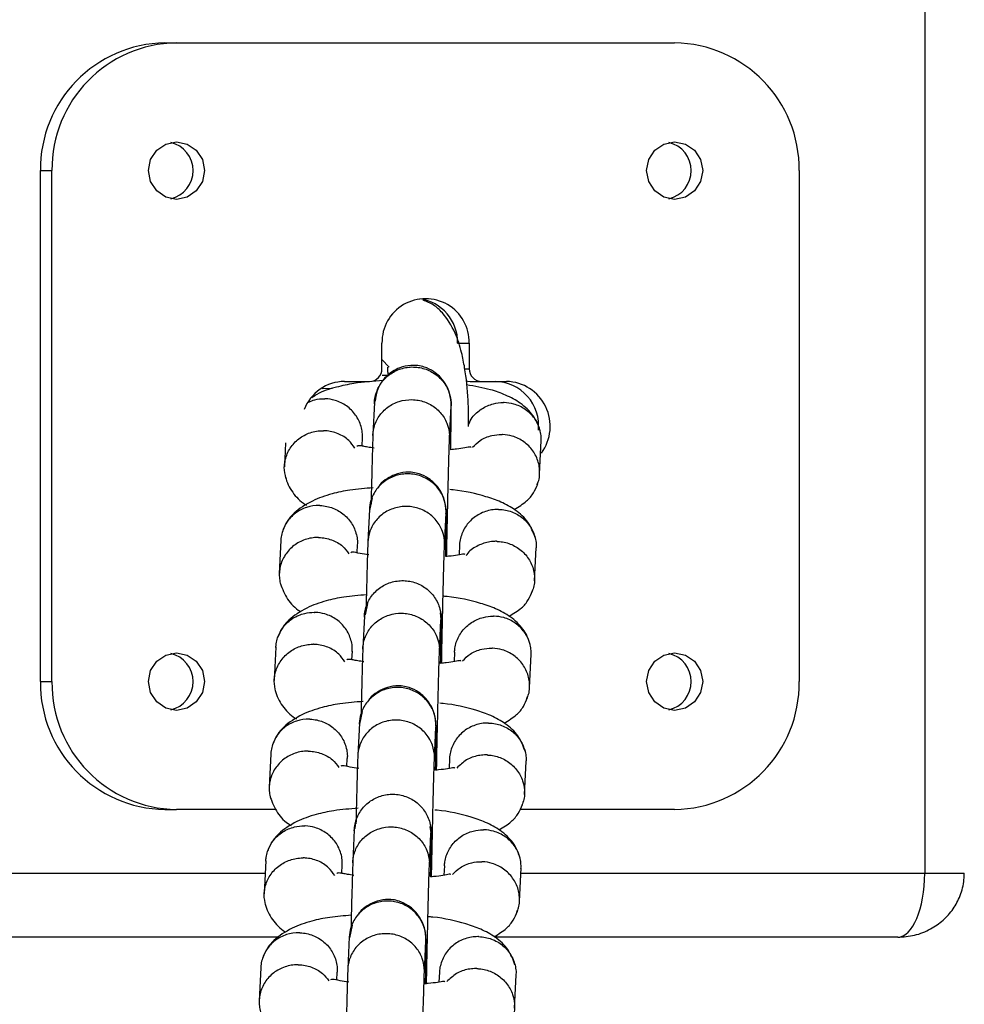
# Model space of a CAD drawing. Units: millimetres. Extents: x -7572 to 7985, y -3372 to 9873.
# Drawn here: x -477 to -403, y 2973 to 3050 of the extents above; entities that cross this region are included whole.
import ezdxf

# ---------------------------------------------------------------- set-up
doc = ezdxf.new("R2010")
doc.units = ezdxf.units.MM
doc.layers.add('Toestel 2D', color=7, linetype='Continuous', lineweight=20)

# ---------------------------------------------------------------- blocks, each defined once
blk = doc.blocks.new('BG-8191-RB')
at = {"layer": 'Toestel 2D', "linetype": 'Continuous', "lineweight": 25}
for p, q in [((-406.508, 3468.881), (-406.508, 2983.666)), ((-465.943, 3048.666), (-465.042, 3048.666)), ((-465.042, 3048.666), (-426.069, 3048.666)), ((-475.686, 3038.666), (-474.786, 3038.666)), ((-475.686, 2998.666), (-475.686, 3038.666)), ((-474.786, 2998.666), (-474.786, 3038.666)), ((-416.326, 3038.666), (-416.326, 2998.666)), ((-448.966, 3023.166), (-448.966, 3025.166)), ((-443.046, 3025.166), (-442.145, 3025.166)), ((-442.145, 3025.166), (-442.145, 3023.166)), ((-448.401, 3023.273), (-448.966, 3023.871)), ((-442.491, 3023.166), (-442.145, 3023.166)), ((-451.889, 3022.166), (-449.94, 3022.166)), ((-448.962, 3022.66), (-448.475, 3022.66)), ((-442.071, 3022.166), (-441.171, 3022.166)), ((-441.171, 3022.166), (-439.222, 3022.166)), ((-452.836, 3021.602), (-453.637, 3021.59)), ((-449.555, 3020.522), (-449.674, 3018.001)), ((-443.681, 3017.715), (-443.562, 3020.234)), ((-450.526, 3017.104), (-450.495, 3017.765)), ((-436.632, 3014.923), (-436.511, 3017.507)), ((-456.518, 3017.362), (-456.606, 3015.491)), ((-442.539, 3016.984), (-442.54, 3016.958)), ((-449.723, 3013.052), (-449.938, 3012.051)), ((-449.95, 3012.142), (-450.069, 3009.62)), ((-449.939, 3012.274), (-449.95, 3012.153)), ((-444.076, 3009.334), (-443.957, 3011.854)), ((-443.959, 3011.807), (-443.95, 3011.911)), ((-456.878, 3009.714), (-457, 3007.13)), ((-450.92, 3008.745), (-450.89, 3009.379)), ((-442.898, 3009.368), (-442.934, 3008.59)), ((-437.026, 3006.561), (-436.904, 3009.146)), ((-450.104, 3004.773), (-450.292, 3003.904)), ((-450.343, 3003.8), (-450.462, 3001.278)), ((-444.333, 3003.545), (-444.401, 3004.044)), ((-444.469, 3000.993), (-444.35, 3003.512)), ((-457.272, 3001.353), (-457.393, 2998.769)), ((-451.314, 3000.382), (-451.283, 3001.043)), ((-443.293, 3000.982), (-443.328, 3000.236)), ((-437.42, 2998.2), (-437.298, 3000.785)), ((-475.686, 2998.666), (-474.786, 2998.666)), ((-450.51, 2996.33), (-450.726, 2995.329)), ((-450.738, 2995.42), (-450.857, 2992.898)), ((-450.726, 2995.552), (-450.737, 2995.431)), ((-444.863, 2992.612), (-444.745, 2995.132)), ((-444.747, 2995.085), (-444.738, 2995.189)), ((-457.665, 2992.992), (-457.787, 2990.408)), ((-451.707, 2992.023), (-451.678, 2992.657)), ((-443.685, 2992.646), (-443.722, 2991.868)), ((-437.814, 2989.839), (-437.692, 2992.424)), ((-465.943, 2988.666), (-465.042, 2988.666)), ((-457.261, 2988.666), (-465.042, 2988.666)), ((-426.069, 2988.666), (-438.155, 2988.666)), ((-451.131, 2987.078), (-451.25, 2984.556)), ((-445.256, 2984.271), (-445.138, 2986.79)), ((-445.121, 2986.823), (-445.189, 2987.322)), ((-458.059, 2984.631), (-458.181, 2982.047)), ((-452.101, 2983.659), (-452.07, 2984.32)), ((-486.404, 2983.666), (-458.105, 2983.666)), ((-444.08, 2984.26), (-444.115, 2983.514)), ((-438.208, 2981.478), (-438.086, 2984.063)), ((-438.105, 2983.666), (-406.508, 2983.666)), ((-406.508, 2983.666), (-403.409, 2983.666)), ((-451.298, 2979.608), (-451.514, 2978.607)), ((-457.018, 2978.666), (-486.555, 2978.666)), ((-451.526, 2978.698), (-451.644, 2976.176)), ((-451.514, 2978.83), (-451.525, 2978.708)), ((-445.651, 2975.89), (-445.533, 2978.41)), ((-445.535, 2978.363), (-445.525, 2978.467)), ((-408.608, 2978.666), (-440.136, 2978.666)), ((-458.453, 2976.27), (-458.575, 2973.686)), ((-452.495, 2975.301), (-452.465, 2975.935)), ((-444.473, 2975.924), (-444.51, 2975.146)), ((-438.601, 2973.117), (-438.48, 2975.702))]:
    blk.add_line(p, q, dxfattribs=at)
at = {"layer": 'Toestel 2D', "linetype": 'Continuous', "lineweight": 25, "flags": 128}
for points in [[(-465.042, 3040.916), (-464.203, 3040.745), (-463.492, 3040.257), (-463.017, 3039.527), (-462.85, 3038.666), (-463.017, 3037.805), (-463.492, 3037.075), (-464.203, 3036.587), (-465.042, 3036.416), (-465.881, 3036.587), (-466.593, 3037.075), (-467.068, 3037.805), (-467.235, 3038.666), (-467.068, 3039.527), (-466.593, 3040.257), (-465.881, 3040.745), (-465.042, 3040.916)], [(-426.069, 3040.916), (-425.23, 3040.745), (-424.519, 3040.257), (-424.044, 3039.527), (-423.877, 3038.666), (-424.044, 3037.805), (-424.519, 3037.075), (-425.23, 3036.587), (-426.069, 3036.416), (-426.908, 3036.587), (-427.619, 3037.075), (-428.094, 3037.805), (-428.261, 3038.666), (-428.094, 3039.527), (-427.619, 3040.257), (-426.908, 3040.745), (-426.069, 3040.916)], [(-442.392, 3022.222), (-442.262, 3022.185), (-442.071, 3022.166)], [(-465.042, 3000.916), (-464.203, 3000.745), (-463.492, 3000.257), (-463.017, 2999.527), (-462.85, 2998.666), (-463.017, 2997.805), (-463.492, 2997.075), (-464.203, 2996.587), (-465.042, 2996.416), (-465.881, 2996.587), (-466.593, 2997.075), (-467.068, 2997.805), (-467.235, 2998.666), (-467.068, 2999.527), (-466.593, 3000.257), (-465.881, 3000.745), (-465.042, 3000.916)], [(-426.069, 3000.916), (-425.23, 3000.745), (-424.519, 3000.257), (-424.044, 2999.527), (-423.877, 2998.666), (-424.044, 2997.805), (-424.519, 2997.075), (-425.23, 2996.587), (-426.069, 2996.416), (-426.908, 2996.587), (-427.619, 2997.075), (-428.094, 2997.805), (-428.261, 2998.666), (-428.094, 2999.527), (-427.619, 3000.257), (-426.908, 3000.745), (-426.069, 3000.916)]]:
    blk.add_lwpolyline(points, dxfattribs=at)
at = {"layer": 'Toestel 2D', "linetype": 'Continuous', "lineweight": 25}
for centre, radius, start, end in [((-465.813, 3038.793), 9.874, 90.75439, 180.73503), ((-464.912, 3038.793), 9.874, 90.75439, 180.73503), ((-426.199, 3038.793), 9.874, 359.26497, 89.24561), ((-466.002, 3038.666), 2.26, 283.02225, 76.97775), ((-427.028, 3038.666), 2.26, 283.02225, 76.97775), ((-445.556, 3025.233), 3.411, 358.8727, 181.1273), ((-446.51, 3025.208), 3.465, 359.31069, 81.62947), ((-449.953, 3023.153), 0.987, 270.75439, 0.73503), ((-441.158, 3023.153), 0.987, 179.26497, 269.24561), ((-451.86, 3018.746), 3.42, 90.48426, 159.24638), ((-440.18, 3018.696), 3.471, 354.09599, 89.0539), ((-439.314, 3018.657), 3.51, 323.32552, 88.50483), ((-466.002, 2998.666), 2.26, 283.02225, 76.97775), ((-427.028, 2998.666), 2.26, 283.02225, 76.97775), ((-465.813, 2998.539), 9.874, 179.26497, 269.24561), ((-464.912, 2998.539), 9.874, 179.26497, 269.24561), ((-426.199, 2998.539), 9.874, 270.75439, 0.73503)]:
    blk.add_arc(centre, radius, start, end, dxfattribs=at)
blk.add_ellipse((-408.608, 2983.666), major_axis=(0, 5), ratio=0.419963, start_param=3.141593, end_param=4.712389, dxfattribs=at)
for points, knots in [([(-442.188, 3018.645), (-442.19, 3019.333), (-442.194, 3020.942), (-442.419, 3022.867), (-442.739, 3024.554), (-443.254, 3026.152), (-444.066, 3027.422), (-444.936, 3028.204), (-445.471, 3028.417), (-445.739, 3028.524)], [0, 0, 0, 0, 0.1536398, 0.3589587, 0.4648742, 0.6044417, 0.7856077, 0.8924539, 1, 1, 1, 1]), ([(-449.559, 3020.424), (-449.559, 3020.437), (-449.55, 3020.779), (-449.409, 3021.451), (-448.882, 3022.312), (-448.093, 3022.953), (-447.292, 3023.244), (-446.625, 3023.31), (-446.125, 3023.279), (-445.472, 3023.13), (-444.714, 3022.742), (-444.011, 3022.008), (-443.63, 3021.162), (-443.556, 3020.569), (-443.56, 3020.307), (-443.561, 3020.294)], [0, 0, 0, 0, 0.004286, 0.111621, 0.218955, 0.326276, 0.433577, 0.48664, 0.539698, 0.592756, 0.700028, 0.807313, 0.914638, 0.995714, 1, 1, 1, 1]), ([(-443.546, 3020.267), (-443.568, 3020.596), (-443.611, 3021.212), (-443.983, 3021.994), (-444.431, 3022.555), (-444.978, 3023.001), (-445.545, 3023.282), (-446.172, 3023.425), (-446.824, 3023.44), (-447.508, 3023.288), (-448.21, 3022.932), (-448.832, 3022.394), (-449.368, 3021.604), (-449.46, 3020.949), (-449.505, 3020.626)], [0, 0, 0, 0, 0.104387, 0.195878, 0.272871, 0.335796, 0.425146, 0.479371, 0.539165, 0.634976, 0.70402, 0.790822, 0.896888, 1, 1, 1, 1]), ([(-448.53, 3023.277), (-448.542, 3023.232), (-448.56, 3023.163), (-448.503, 3022.825), (-448.483, 3022.709)], [0, 0, 0, 0, 0.658058, 1, 1, 1, 1]), ([(-448.876, 3022.235), (-449.653, 3022.178), (-450.932, 3022.085), (-452.626, 3021.711), (-453.814, 3021.346), (-454.322, 3020.975), (-454.45, 3020.882)], [0, 0, 0, 0, 0.372401, 0.612751, 0.902723, 1, 1, 1, 1]), ([(-436.593, 3018.304), (-436.657, 3018.514), (-436.787, 3018.941), (-437.248, 3019.688), (-438.067, 3020.476), (-439.247, 3021.107), (-440.581, 3021.59), (-441.707, 3021.786), (-442.355, 3021.899)], [0, 0, 0, 0, 0.105059, 0.213103, 0.416645, 0.601017, 0.770662, 1, 1, 1, 1]), ([(-454.696, 3020.537), (-454.543, 3020.611), (-454.162, 3020.795), (-453.712, 3020.821), (-453.445, 3020.814), (-453.432, 3020.813)], [0, 0, 0, 0, 0.390861, 0.969412, 1, 1, 1, 1]), ([(-450.5, 3017.74), (-450.498, 3017.884), (-450.495, 3018.19), (-450.624, 3018.814), (-450.984, 3019.57), (-451.704, 3020.289), (-452.55, 3020.702), (-453.152, 3020.804), (-453.418, 3020.813), (-453.432, 3020.813)], [0, 0, 0, 0, 0.09324, 0.197746, 0.409035, 0.620372, 0.831811, 0.991556, 1, 1, 1, 1]), ([(-449.677, 3017.923), (-449.677, 3017.935), (-449.676, 3017.958), (-449.674, 3018.02), (-449.66, 3018.225), (-449.573, 3018.732), (-449.235, 3019.476), (-448.543, 3020.194), (-447.636, 3020.654), (-446.791, 3020.773), (-445.955, 3020.689), (-445.152, 3020.402), (-444.362, 3019.77), (-443.832, 3018.923), (-443.684, 3018.236), (-443.677, 3017.859), (-443.678, 3017.806), (-443.678, 3017.793)], [0, 0, 0, 0, 0.004287, 0.007532, 0.020515, 0.072606, 0.17788, 0.285229, 0.392559, 0.499869, 0.552939, 0.660235, 0.767535, 0.874875, 0.982214, 0.995713, 1, 1, 1, 1]), ([(-449.545, 3020.624), (-449.545, 3020.628), (-449.547, 3020.663), (-449.551, 3020.587), (-449.555, 3020.52)], [0, 0, 0, 0, 0.127928, 1, 1, 1, 1]), ([(-442.191, 3018.796), (-442.104, 3018.984), (-441.878, 3019.472), (-441.19, 3020.058), (-440.337, 3020.439), (-439.73, 3020.514), (-439.463, 3020.511), (-439.45, 3020.511)], [0, 0, 0, 0, 0.1828462, 0.4750711, 0.7674375, 0.9883241, 1, 1, 1, 1]), ([(-436.515, 3017.492), (-436.514, 3017.636), (-436.51, 3017.942), (-436.639, 3018.563), (-436.999, 3019.312), (-437.72, 3020.018), (-438.567, 3020.415), (-439.169, 3020.507), (-439.436, 3020.511), (-439.45, 3020.511)], [0, 0, 0, 0, 0.093229, 0.197751, 0.409072, 0.620417, 0.831841, 0.991556, 1, 1, 1, 1]), ([(-443.59, 3016.822), (-443.588, 3016.979), (-443.57, 3017.931), (-443.554, 3018.998), (-443.544, 3019.968), (-443.545, 3020.216), (-443.545, 3020.345)], [0, 0, 0, 0, 0.082171, 0.499347, 0.739435, 1, 1, 1, 1]), ([(-443.566, 3020.162), (-443.562, 3020.226), (-443.558, 3020.299), (-443.557, 3020.266), (-443.556, 3020.262)], [0, 0, 0, 0, 0.864874, 1, 1, 1, 1]), ([(-456.477, 3014.602), (-456.542, 3014.879), (-456.642, 3015.315), (-456.549, 3016.085), (-456.259, 3016.865), (-455.602, 3017.637), (-454.724, 3018.157), (-454.01, 3018.305), (-453.619, 3018.313), (-453.563, 3018.312), (-453.55, 3018.312)], [0, 0, 0, 0, 0.156398, 0.245914, 0.426897, 0.607888, 0.788944, 0.969999, 0.992768, 1, 1, 1, 1]), ([(-451.093, 3016.948), (-451.238, 3017.158), (-451.571, 3017.639), (-452.388, 3018.123), (-453.089, 3018.293), (-453.481, 3018.311), (-453.536, 3018.312), (-453.55, 3018.312)], [0, 0, 0, 0, 0.262326, 0.602856, 0.9435, 0.986396, 1, 1, 1, 1]), ([(-449.673, 3018.027), (-449.681, 3017.832), (-449.695, 3017.457), (-449.73, 3016.297), (-449.773, 3014.677), (-449.807, 3013.213), (-449.821, 3012.593)], [0, 0, 0, 0, 0.212869, 0.409078, 0.749914, 1, 1, 1, 1]), ([(-443.906, 3008.466), (-443.902, 3008.685), (-443.89, 3009.375), (-443.862, 3010.696), (-443.824, 3012.447), (-443.776, 3014.455), (-443.733, 3016.106), (-443.699, 3017.233), (-443.686, 3017.592), (-443.678, 3017.778)], [0, 0, 0, 0, 0.063479, 0.199719, 0.335954, 0.514785, 0.735752, 0.862564, 1, 1, 1, 1]), ([(-441.873, 3017.013), (-441.687, 3017.204), (-441.27, 3017.632), (-440.449, 3017.949), (-439.848, 3018.018), (-439.581, 3018.011), (-439.567, 3018.01)], [0, 0, 0, 0, 0.309568, 0.694114, 0.984643, 1, 1, 1, 1]), ([(-436.853, 3014.068), (-436.797, 3014.179), (-436.67, 3014.436), (-436.625, 3014.886), (-436.63, 3015.37), (-436.758, 3016.012), (-437.12, 3016.767), (-437.84, 3017.486), (-438.686, 3017.899), (-439.287, 3018.001), (-439.554, 3018.01), (-439.567, 3018.01)], [0, 0, 0, 0, 0.0668259, 0.154246, 0.2416588, 0.3290715, 0.5058012, 0.6825514, 0.859367, 0.9929381, 1, 1, 1, 1]), ([(-449.589, 3016.947), (-449.76, 3016.972), (-450.09, 3017.022), (-450.446, 3017.091), (-450.808, 3017.16), (-450.881, 3017.118), (-450.929, 3017.091)], [0, 0, 0, 0, 0.20388, 0.392318, 0.593761, 1, 1, 1, 1]), ([(-441.998, 3017.003), (-442.007, 3017.02), (-442.028, 3017.061), (-442.468, 3016.963), (-442.988, 3016.884), (-443.437, 3016.838), (-443.59, 3016.822)], [0, 0, 0, 0, 0.207391, 0.518903, 0.835202, 1, 1, 1, 1]), ([(-456.523, 3014.694), (-456.46, 3014.483), (-456.331, 3014.055), (-455.861, 3013.318), (-455.362, 3012.755), (-454.908, 3012.506), (-454.878, 3012.49)], [0, 0, 0, 0, 0.243684, 0.494289, 0.966403, 1, 1, 1, 1]), ([(-443.954, 3011.933), (-443.954, 3011.946), (-443.949, 3012.288), (-444.063, 3012.966), (-444.554, 3013.849), (-445.316, 3014.524), (-446.105, 3014.848), (-446.769, 3014.944), (-447.269, 3014.934), (-447.928, 3014.813), (-448.702, 3014.459), (-449.433, 3013.756), (-449.848, 3012.927), (-449.946, 3012.337), (-449.953, 3012.076), (-449.953, 3012.063)], [0, 0, 0, 0, 0.004287, 0.111621, 0.218955, 0.326276, 0.433577, 0.48664, 0.539698, 0.592756, 0.700028, 0.807313, 0.914638, 0.995713, 1, 1, 1, 1]), ([(-443.939, 3011.871), (-443.962, 3012.204), (-444.005, 3012.827), (-444.376, 3013.617), (-444.824, 3014.183), (-445.37, 3014.633), (-445.937, 3014.917), (-446.566, 3015.06), (-447.218, 3015.074), (-447.906, 3014.923), (-448.594, 3014.556), (-449.055, 3014.218), (-449.228, 3013.927), (-449.262, 3013.871)], [0, 0, 0, 0, 0.129559, 0.242948, 0.338182, 0.415843, 0.525732, 0.592105, 0.665292, 0.782846, 0.867714, 0.974539, 1, 1, 1, 1]), ([(-449.651, 3013.834), (-450.267, 3013.788), (-451.389, 3013.706), (-452.979, 3013.371), (-454.562, 3012.811), (-455.727, 3012.02), (-456.427, 3011.213), (-456.625, 3010.74), (-456.725, 3010.502)], [0, 0, 0, 0, 0.1884398, 0.3427016, 0.5289139, 0.7503317, 0.8740511, 1, 1, 1, 1]), ([(-436.987, 3009.943), (-437.142, 3010.36), (-437.447, 3011.183), (-438.461, 3012.108), (-439.615, 3012.745), (-441.159, 3013.27), (-442.535, 3013.606), (-443.569, 3013.692), (-443.652, 3013.699)], [0, 0, 0, 0, 0.1886898, 0.372873, 0.5379871, 0.6895803, 0.975223, 1, 1, 1, 1]), ([(-438.623, 3012.145), (-438.274, 3012.356), (-437.639, 3012.74), (-437.087, 3013.426), (-436.885, 3013.902), (-436.785, 3014.136)], [0, 0, 0, 0, 0.383674, 0.696548, 1, 1, 1, 1]), ([(-453.826, 3012.452), (-453.839, 3012.453), (-454.188, 3012.462), (-454.879, 3012.359), (-455.777, 3011.891), (-456.468, 3011.159), (-456.783, 3010.396), (-456.88, 3009.895), (-456.875, 3009.716), (-456.874, 3009.699)], [0, 0, 0, 0, 0.008706, 0.226701, 0.444695, 0.662662, 0.880587, 0.988357, 1, 1, 1, 1]), ([(-453.826, 3012.452), (-453.812, 3012.452), (-453.464, 3012.44), (-452.778, 3012.295), (-451.899, 3011.773), (-451.24, 3010.999), (-450.951, 3010.217), (-450.876, 3009.666), (-450.894, 3009.442), (-450.9, 3009.38)], [0, 0, 0, 0, 0.008449, 0.220011, 0.431574, 0.643123, 0.854626, 0.959207, 1, 1, 1, 1]), ([(-444.072, 3009.432), (-444.072, 3009.445), (-444.067, 3009.781), (-444.181, 3010.446), (-444.674, 3011.313), (-445.436, 3011.977), (-446.226, 3012.296), (-446.889, 3012.39), (-447.39, 3012.381), (-448.048, 3012.262), (-448.821, 3011.914), (-449.552, 3011.224), (-449.967, 3010.41), (-450.064, 3009.831), (-450.07, 3009.574), (-450.071, 3009.562)], [0, 0, 0, 0, 0.004286, 0.111621, 0.218955, 0.326276, 0.433577, 0.48664, 0.539698, 0.592756, 0.700028, 0.807313, 0.914638, 0.995714, 1, 1, 1, 1]), ([(-439.843, 3012.15), (-439.857, 3012.15), (-440.206, 3012.153), (-440.897, 3012.038), (-441.796, 3011.555), (-442.488, 3010.81), (-442.803, 3010.041), (-442.901, 3009.539), (-442.895, 3009.36), (-442.895, 3009.343)], [0, 0, 0, 0, 0.008706, 0.226703, 0.444701, 0.662686, 0.880622, 0.988385, 1, 1, 1, 1]), ([(-439.843, 3012.15), (-439.83, 3012.15), (-439.481, 3012.144), (-438.795, 3012.012), (-437.915, 3011.505), (-437.255, 3010.744), (-436.966, 3009.968), (-436.891, 3009.418), (-436.91, 3009.194), (-436.915, 3009.131)], [0, 0, 0, 0, 0.008449, 0.220009, 0.431567, 0.643099, 0.854592, 0.95918, 1, 1, 1, 1]), ([(-443.984, 3008.459), (-443.982, 3008.565), (-443.965, 3009.472), (-443.95, 3010.521), (-443.938, 3011.533), (-443.938, 3011.806), (-443.939, 3011.948)], [0, 0, 0, 0, 0.056717, 0.485486, 0.73223, 1, 1, 1, 1]), ([(-453.943, 3009.951), (-453.957, 3009.951), (-454.306, 3009.954), (-454.997, 3009.839), (-455.897, 3009.356), (-456.584, 3008.611), (-456.914, 3007.843), (-457.009, 3007.199), (-457.003, 3006.722), (-456.932, 3006.418), (-456.898, 3006.272)], [0, 0, 0, 0, 0.007276, 0.189468, 0.371658, 0.553827, 0.73596, 0.82603, 0.916092, 1, 1, 1, 1]), ([(-453.943, 3009.951), (-453.93, 3009.951), (-453.581, 3009.945), (-452.901, 3009.809), (-452.061, 3009.357), (-451.705, 3008.887), (-451.549, 3008.681)], [0, 0, 0, 0, 0.014163, 0.368814, 0.723466, 1, 1, 1, 1]), ([(-450.065, 3009.721), (-450.072, 3009.536), (-450.086, 3009.182), (-450.12, 3008.064), (-450.164, 3006.432), (-450.199, 3004.928), (-450.215, 3004.262)], [0, 0, 0, 0, 0.208529, 0.400853, 0.734965, 1, 1, 1, 1]), ([(-444.3, 3000.108), (-444.295, 3000.383), (-444.281, 3001.134), (-444.252, 3002.516), (-444.214, 3004.266), (-444.166, 3006.256), (-444.123, 3007.875), (-444.09, 3008.96), (-444.077, 3009.298), (-444.07, 3009.474)], [0, 0, 0, 0, 0.077568, 0.211685, 0.345846, 0.521958, 0.739569, 0.864458, 1, 1, 1, 1]), ([(-439.961, 3009.649), (-439.975, 3009.65), (-439.998, 3009.65), (-440.062, 3009.651), (-440.276, 3009.648), (-440.808, 3009.591), (-441.574, 3009.288), (-442.18, 3008.878), (-442.365, 3008.559), (-442.385, 3008.524)], [0, 0, 0, 0, 0.014357, 0.025223, 0.068695, 0.243127, 0.59564, 0.955135, 1, 1, 1, 1]), ([(-439.961, 3009.649), (-439.948, 3009.649), (-439.924, 3009.648), (-439.86, 3009.645), (-439.647, 3009.629), (-439.12, 3009.538), (-438.346, 3009.201), (-437.6, 3008.52), (-437.116, 3007.632), (-437, 3006.813), (-437.047, 3006.157), (-437.181, 3005.859), (-437.248, 3005.71)], [0, 0, 0, 0, 0.007069, 0.01242, 0.033826, 0.119717, 0.293298, 0.4703, 0.647271, 0.824208, 0.911713, 1, 1, 1, 1]), ([(-449.983, 3008.582), (-450.227, 3008.622), (-450.786, 3008.712), (-451.301, 3008.838), (-451.374, 3008.786), (-451.409, 3008.761)], [0, 0, 0, 0, 0.284266, 0.651524, 1, 1, 1, 1]), ([(-442.468, 3008.608), (-442.487, 3008.626), (-442.532, 3008.669), (-443.037, 3008.569), (-443.529, 3008.5), (-443.91, 3008.465), (-443.984, 3008.459)], [0, 0, 0, 0, 0.2452, 0.580037, 0.918736, 1, 1, 1, 1]), ([(-456.917, 3006.333), (-456.758, 3005.921), (-456.444, 3005.107), (-455.761, 3004.394), (-455.309, 3004.146), (-455.281, 3004.131)], [0, 0, 0, 0, 0.489623, 0.967552, 1, 1, 1, 1]), ([(-450.347, 3003.702), (-450.346, 3003.715), (-450.338, 3004.057), (-450.197, 3004.729), (-449.67, 3005.59), (-448.881, 3006.231), (-448.079, 3006.521), (-447.413, 3006.588), (-446.913, 3006.557), (-446.26, 3006.408), (-445.501, 3006.02), (-444.799, 3005.286), (-444.418, 3004.44), (-444.344, 3003.847), (-444.348, 3003.585), (-444.348, 3003.572)], [0, 0, 0, 0, 0.004286, 0.111621, 0.218955, 0.326276, 0.433577, 0.48664, 0.539698, 0.592756, 0.700028, 0.807313, 0.914638, 0.995714, 1, 1, 1, 1]), ([(-450.186, 3005.46), (-450.783, 3005.414), (-451.879, 3005.33), (-453.429, 3004.996), (-454.993, 3004.436), (-456.145, 3003.642), (-456.822, 3002.852), (-457.021, 3002.375), (-457.119, 3002.14)], [0, 0, 0, 0, 0.185692, 0.341098, 0.528588, 0.752446, 0.878115, 1, 1, 1, 1]), ([(-437.381, 3001.582), (-437.445, 3001.792), (-437.574, 3002.219), (-438.035, 3002.966), (-438.856, 3003.753), (-440.03, 3004.39), (-441.594, 3004.92), (-443.02, 3005.26), (-444.093, 3005.345), (-444.205, 3005.354)], [0, 0, 0, 0, 0.093285, 0.18922, 0.369951, 0.53366, 0.684293, 0.967192, 1, 1, 1, 1]), ([(-439.026, 3003.786), (-438.681, 3003.992), (-438.049, 3004.368), (-437.482, 3005.066), (-437.281, 3005.537), (-437.179, 3005.774)], [0, 0, 0, 0, 0.373743, 0.684074, 1, 1, 1, 1]), ([(-457.262, 3001.337), (-457.259, 3001.436), (-457.25, 3001.695), (-457.102, 3002.266), (-456.715, 3002.999), (-455.966, 3003.673), (-455.105, 3004.034), (-454.5, 3004.099), (-454.233, 3004.092), (-454.22, 3004.091)], [0, 0, 0, 0, 0.065661, 0.173361, 0.391107, 0.608877, 0.826729, 0.991299, 1, 1, 1, 1]), ([(-451.288, 3001.018), (-451.286, 3001.162), (-451.283, 3001.468), (-451.412, 3002.092), (-451.771, 3002.848), (-452.492, 3003.567), (-453.338, 3003.98), (-453.939, 3004.082), (-454.206, 3004.091), (-454.22, 3004.091)], [0, 0, 0, 0, 0.0932399, 0.1977462, 0.4090348, 0.6203717, 0.8318109, 0.991556, 1, 1, 1, 1]), ([(-450.465, 3001.201), (-450.464, 3001.213), (-450.464, 3001.236), (-450.461, 3001.298), (-450.448, 3001.503), (-450.36, 3002.01), (-450.023, 3002.754), (-449.33, 3003.472), (-448.424, 3003.932), (-447.578, 3004.051), (-446.743, 3003.967), (-445.94, 3003.68), (-445.15, 3003.048), (-444.619, 3002.201), (-444.471, 3001.514), (-444.465, 3001.137), (-444.466, 3001.084), (-444.466, 3001.071)], [0, 0, 0, 0, 0.004287, 0.007532, 0.020515, 0.072606, 0.17788, 0.285229, 0.392559, 0.499869, 0.552939, 0.660235, 0.767535, 0.874875, 0.982214, 0.995713, 1, 1, 1, 1]), ([(-450.333, 3003.902), (-450.333, 3003.906), (-450.335, 3003.941), (-450.339, 3003.864), (-450.343, 3003.798)], [0, 0, 0, 0, 0.127928, 1, 1, 1, 1]), ([(-444.378, 3000.1), (-444.375, 3000.257), (-444.357, 3001.209), (-444.342, 3002.276), (-444.331, 3003.246), (-444.332, 3003.494), (-444.333, 3003.623)], [0, 0, 0, 0, 0.082171, 0.499347, 0.739435, 1, 1, 1, 1]), ([(-444.353, 3003.44), (-444.35, 3003.504), (-444.346, 3003.577), (-444.344, 3003.544), (-444.344, 3003.54)], [0, 0, 0, 0, 0.864874, 1, 1, 1, 1]), ([(-443.283, 3000.981), (-443.279, 3001.08), (-443.27, 3001.34), (-443.122, 3001.913), (-442.735, 3002.653), (-441.985, 3003.34), (-441.123, 3003.716), (-440.518, 3003.792), (-440.251, 3003.789), (-440.237, 3003.789)], [0, 0, 0, 0, 0.065674, 0.173357, 0.391069, 0.608831, 0.826698, 0.991299, 1, 1, 1, 1]), ([(-437.303, 3000.77), (-437.301, 3000.914), (-437.298, 3001.219), (-437.427, 3001.841), (-437.787, 3002.59), (-438.508, 3003.296), (-439.355, 3003.693), (-439.957, 3003.784), (-440.224, 3003.789), (-440.237, 3003.789)], [0, 0, 0, 0, 0.093229, 0.197751, 0.409072, 0.620417, 0.831841, 0.991556, 1, 1, 1, 1]), ([(-457.265, 2997.879), (-457.329, 2998.157), (-457.43, 2998.592), (-457.337, 2999.363), (-457.046, 3000.143), (-456.39, 3000.915), (-455.512, 3001.435), (-454.798, 3001.582), (-454.406, 3001.591), (-454.351, 3001.59), (-454.337, 3001.59)], [0, 0, 0, 0, 0.156398, 0.2459143, 0.4268973, 0.6078878, 0.7889437, 0.9699987, 0.9927682, 1, 1, 1, 1]), ([(-451.88, 3000.226), (-452.025, 3000.436), (-452.359, 3000.917), (-453.175, 3001.401), (-453.877, 3001.571), (-454.268, 3001.589), (-454.324, 3001.59), (-454.337, 3001.59)], [0, 0, 0, 0, 0.2623255, 0.6028561, 0.9435003, 0.9863965, 1, 1, 1, 1]), ([(-450.461, 3001.305), (-450.468, 3001.11), (-450.483, 3000.735), (-450.517, 2999.575), (-450.561, 2997.955), (-450.595, 2996.491), (-450.609, 2995.871)], [0, 0, 0, 0, 0.212869, 0.409078, 0.749914, 1, 1, 1, 1]), ([(-442.661, 3000.29), (-442.475, 3000.482), (-442.057, 3000.91), (-441.237, 3001.227), (-440.635, 3001.296), (-440.369, 3001.289), (-440.355, 3001.288)], [0, 0, 0, 0, 0.309568, 0.694114, 0.984643, 1, 1, 1, 1]), ([(-437.64, 2997.346), (-437.585, 2997.457), (-437.458, 2997.714), (-437.413, 2998.164), (-437.418, 2998.648), (-437.545, 2999.29), (-437.908, 3000.045), (-438.627, 3000.764), (-439.473, 3001.177), (-440.075, 3001.278), (-440.342, 3001.288), (-440.355, 3001.288)], [0, 0, 0, 0, 0.0668259, 0.154246, 0.2416588, 0.3290715, 0.5058012, 0.6825514, 0.859367, 0.9929381, 1, 1, 1, 1]), ([(-444.694, 2991.744), (-444.69, 2991.963), (-444.677, 2992.653), (-444.65, 2993.974), (-444.612, 2995.725), (-444.564, 2997.733), (-444.521, 2999.384), (-444.487, 3000.511), (-444.473, 3000.869), (-444.466, 3001.056)], [0, 0, 0, 0, 0.063479, 0.199719, 0.335954, 0.514785, 0.735752, 0.862564, 1, 1, 1, 1]), ([(-450.377, 3000.225), (-450.548, 3000.25), (-450.878, 3000.3), (-451.234, 3000.369), (-451.596, 3000.437), (-451.668, 3000.396), (-451.717, 3000.369)], [0, 0, 0, 0, 0.20388, 0.392318, 0.593761, 1, 1, 1, 1]), ([(-442.786, 3000.281), (-442.795, 3000.298), (-442.816, 3000.339), (-443.255, 3000.241), (-443.776, 3000.162), (-444.224, 3000.116), (-444.378, 3000.1)], [0, 0, 0, 0, 0.207391, 0.518903, 0.835202, 1, 1, 1, 1]), ([(-444.742, 2995.211), (-444.742, 2995.224), (-444.736, 2995.566), (-444.85, 2996.243), (-445.342, 2997.127), (-446.104, 2997.802), (-446.893, 2998.126), (-447.556, 2998.222), (-448.057, 2998.212), (-448.715, 2998.091), (-449.489, 2997.737), (-450.221, 2997.033), (-450.636, 2996.205), (-450.734, 2995.615), (-450.74, 2995.354), (-450.741, 2995.341)], [0, 0, 0, 0, 0.004287, 0.111621, 0.218955, 0.326276, 0.433577, 0.48664, 0.539698, 0.592756, 0.700028, 0.807313, 0.914638, 0.995713, 1, 1, 1, 1]), ([(-444.727, 2995.149), (-444.75, 2995.482), (-444.792, 2996.105), (-445.164, 2996.895), (-445.612, 2997.461), (-446.158, 2997.911), (-446.724, 2998.195), (-447.353, 2998.338), (-448.006, 2998.352), (-448.694, 2998.201), (-449.382, 2997.834), (-449.842, 2997.496), (-450.016, 2997.205), (-450.05, 2997.149)], [0, 0, 0, 0, 0.129559, 0.242948, 0.338182, 0.415843, 0.525732, 0.592105, 0.665292, 0.782846, 0.867714, 0.974539, 1, 1, 1, 1]), ([(-457.311, 2997.972), (-457.247, 2997.761), (-457.119, 2997.333), (-456.649, 2996.596), (-456.15, 2996.033), (-455.696, 2995.784), (-455.665, 2995.768)], [0, 0, 0, 0, 0.243684, 0.494289, 0.966403, 1, 1, 1, 1]), ([(-439.411, 2995.423), (-439.061, 2995.634), (-438.427, 2996.018), (-437.874, 2996.704), (-437.672, 2997.179), (-437.573, 2997.414)], [0, 0, 0, 0, 0.3836736, 0.6965476, 1, 1, 1, 1]), ([(-450.438, 2997.112), (-451.055, 2997.066), (-452.177, 2996.984), (-453.766, 2996.649), (-455.35, 2996.089), (-456.514, 2995.298), (-457.214, 2994.491), (-457.413, 2994.018), (-457.513, 2993.78)], [0, 0, 0, 0, 0.18844, 0.342702, 0.528914, 0.750332, 0.874051, 1, 1, 1, 1]), ([(-437.775, 2993.221), (-437.929, 2993.638), (-438.235, 2994.461), (-439.248, 2995.386), (-440.403, 2996.023), (-441.947, 2996.548), (-443.323, 2996.884), (-444.357, 2996.97), (-444.44, 2996.977)], [0, 0, 0, 0, 0.18869, 0.372873, 0.537987, 0.68958, 0.975223, 1, 1, 1, 1]), ([(-454.613, 2995.73), (-454.627, 2995.731), (-454.976, 2995.74), (-455.666, 2995.637), (-456.564, 2995.169), (-457.256, 2994.437), (-457.57, 2993.674), (-457.668, 2993.173), (-457.663, 2992.994), (-457.662, 2992.977)], [0, 0, 0, 0, 0.008706, 0.226701, 0.444695, 0.662662, 0.880587, 0.988357, 1, 1, 1, 1]), ([(-454.613, 2995.73), (-454.6, 2995.73), (-454.251, 2995.718), (-453.565, 2995.573), (-452.687, 2995.051), (-452.027, 2994.277), (-451.739, 2993.495), (-451.663, 2992.944), (-451.682, 2992.72), (-451.687, 2992.658)], [0, 0, 0, 0, 0.008449, 0.220011, 0.431574, 0.643123, 0.854626, 0.959207, 1, 1, 1, 1]), ([(-444.86, 2992.71), (-444.86, 2992.723), (-444.855, 2993.059), (-444.969, 2993.724), (-445.461, 2994.591), (-446.224, 2995.255), (-447.013, 2995.574), (-447.677, 2995.668), (-448.177, 2995.659), (-448.836, 2995.54), (-449.609, 2995.192), (-450.34, 2994.502), (-450.754, 2993.688), (-450.852, 2993.109), (-450.858, 2992.852), (-450.858, 2992.839)], [0, 0, 0, 0, 0.004286, 0.111621, 0.218955, 0.326276, 0.433577, 0.48664, 0.539698, 0.592756, 0.700028, 0.807313, 0.914638, 0.995714, 1, 1, 1, 1]), ([(-444.772, 2991.737), (-444.77, 2991.843), (-444.753, 2992.749), (-444.737, 2993.799), (-444.726, 2994.811), (-444.726, 2995.084), (-444.726, 2995.226)], [0, 0, 0, 0, 0.056717, 0.485486, 0.73223, 1, 1, 1, 1]), ([(-440.631, 2995.428), (-440.645, 2995.428), (-440.994, 2995.431), (-441.685, 2995.316), (-442.584, 2994.833), (-443.276, 2994.087), (-443.59, 2993.319), (-443.688, 2992.817), (-443.683, 2992.638), (-443.682, 2992.621)], [0, 0, 0, 0, 0.008706, 0.226703, 0.444701, 0.662686, 0.880622, 0.988385, 1, 1, 1, 1]), ([(-440.631, 2995.428), (-440.618, 2995.428), (-440.269, 2995.422), (-439.582, 2995.289), (-438.703, 2994.783), (-438.043, 2994.021), (-437.754, 2993.246), (-437.679, 2992.696), (-437.697, 2992.472), (-437.703, 2992.409)], [0, 0, 0, 0, 0.008449, 0.220009, 0.431567, 0.643099, 0.854592, 0.95918, 1, 1, 1, 1]), ([(-454.731, 2993.229), (-454.745, 2993.229), (-455.094, 2993.232), (-455.785, 2993.117), (-456.685, 2992.634), (-457.372, 2991.889), (-457.702, 2991.121), (-457.796, 2990.476), (-457.791, 2990), (-457.72, 2989.696), (-457.686, 2989.55)], [0, 0, 0, 0, 0.007276, 0.189468, 0.371658, 0.553827, 0.73596, 0.82603, 0.916092, 1, 1, 1, 1]), ([(-454.731, 2993.229), (-454.718, 2993.229), (-454.369, 2993.223), (-453.688, 2993.086), (-452.849, 2992.635), (-452.493, 2992.165), (-452.337, 2991.959)], [0, 0, 0, 0, 0.0141627, 0.3688139, 0.7234655, 1, 1, 1, 1]), ([(-450.853, 2992.999), (-450.86, 2992.814), (-450.874, 2992.459), (-450.908, 2991.342), (-450.952, 2989.71), (-450.987, 2988.206), (-451.002, 2987.54)], [0, 0, 0, 0, 0.208529, 0.400853, 0.734965, 1, 1, 1, 1]), ([(-445.088, 2983.386), (-445.083, 2983.661), (-445.069, 2984.412), (-445.04, 2985.794), (-445.001, 2987.544), (-444.954, 2989.534), (-444.911, 2991.153), (-444.878, 2992.238), (-444.865, 2992.576), (-444.858, 2992.752)], [0, 0, 0, 0, 0.077568, 0.211685, 0.345846, 0.521958, 0.739569, 0.864458, 1, 1, 1, 1]), ([(-440.749, 2992.927), (-440.762, 2992.928), (-440.786, 2992.928), (-440.85, 2992.929), (-441.064, 2992.926), (-441.592, 2992.866), (-442.391, 2992.588), (-442.869, 2992.135), (-443.11, 2991.907)], [0, 0, 0, 0, 0.015031, 0.026407, 0.071921, 0.254547, 0.623619, 1, 1, 1, 1]), ([(-440.749, 2992.927), (-440.736, 2992.927), (-440.712, 2992.926), (-440.648, 2992.923), (-440.435, 2992.907), (-439.908, 2992.816), (-439.134, 2992.479), (-438.387, 2991.798), (-437.903, 2990.91), (-437.788, 2990.091), (-437.834, 2989.435), (-437.968, 2989.137), (-438.036, 2988.988)], [0, 0, 0, 0, 0.007069, 0.01242, 0.033826, 0.119717, 0.293298, 0.4703, 0.647271, 0.824208, 0.911713, 1, 1, 1, 1]), ([(-450.771, 2991.86), (-451.015, 2991.9), (-451.574, 2991.99), (-452.089, 2992.116), (-452.162, 2992.064), (-452.197, 2992.039)], [0, 0, 0, 0, 0.284266, 0.651524, 1, 1, 1, 1]), ([(-443.255, 2991.886), (-443.274, 2991.904), (-443.319, 2991.947), (-443.824, 2991.847), (-444.317, 2991.778), (-444.698, 2991.743), (-444.772, 2991.737)], [0, 0, 0, 0, 0.2452, 0.580037, 0.918736, 1, 1, 1, 1]), ([(-451.134, 2986.979), (-451.134, 2986.993), (-451.126, 2987.335), (-450.984, 2988.006), (-450.457, 2988.867), (-449.668, 2989.509), (-448.867, 2989.799), (-448.2, 2989.866), (-447.701, 2989.835), (-447.048, 2989.686), (-446.289, 2989.298), (-445.587, 2988.564), (-445.206, 2987.718), (-445.132, 2987.125), (-445.136, 2986.863), (-445.136, 2986.85)], [0, 0, 0, 0, 0.004286, 0.111621, 0.218955, 0.326276, 0.433577, 0.48664, 0.539698, 0.592756, 0.700028, 0.807313, 0.914638, 0.995714, 1, 1, 1, 1]), ([(-457.705, 2989.611), (-457.546, 2989.199), (-457.232, 2988.385), (-456.548, 2987.672), (-456.097, 2987.424), (-456.068, 2987.408)], [0, 0, 0, 0, 0.489623, 0.967552, 1, 1, 1, 1]), ([(-439.814, 2987.064), (-439.469, 2987.269), (-438.837, 2987.646), (-438.27, 2988.344), (-438.068, 2988.814), (-437.967, 2989.052)], [0, 0, 0, 0, 0.3737429, 0.6840742, 1, 1, 1, 1]), ([(-450.832, 2988.752), (-451.477, 2988.703), (-452.621, 2988.616), (-454.217, 2988.274), (-455.781, 2987.714), (-456.932, 2986.92), (-457.609, 2986.13), (-457.808, 2985.653), (-457.907, 2985.418)], [0, 0, 0, 0, 0.19769, 0.350806, 0.535534, 0.756093, 0.879911, 1, 1, 1, 1]), ([(-450.845, 2988.174), (-450.855, 2988.159), (-451.041, 2987.872), (-451.061, 2987.518), (-451.08, 2987.182)], [0, 0, 0, 0, 0.054645, 1, 1, 1, 1]), ([(-438.168, 2984.86), (-438.232, 2985.07), (-438.362, 2985.497), (-438.823, 2986.244), (-439.644, 2987.031), (-440.818, 2987.668), (-442.383, 2988.197), (-443.756, 2988.531), (-444.775, 2988.614), (-444.833, 2988.618)], [0, 0, 0, 0, 0.094768, 0.192228, 0.375832, 0.542144, 0.695171, 0.982567, 1, 1, 1, 1]), ([(-458.05, 2984.615), (-458.047, 2984.714), (-458.037, 2984.973), (-457.89, 2985.544), (-457.503, 2986.277), (-456.754, 2986.951), (-455.893, 2987.312), (-455.287, 2987.377), (-455.021, 2987.37), (-455.007, 2987.369)], [0, 0, 0, 0, 0.065661, 0.173361, 0.391107, 0.608877, 0.826729, 0.991299, 1, 1, 1, 1]), ([(-452.075, 2984.296), (-452.074, 2984.44), (-452.07, 2984.746), (-452.199, 2985.37), (-452.559, 2986.126), (-453.279, 2986.845), (-454.125, 2987.258), (-454.727, 2987.36), (-454.994, 2987.369), (-455.007, 2987.369)], [0, 0, 0, 0, 0.09324, 0.197746, 0.409035, 0.620372, 0.831811, 0.991556, 1, 1, 1, 1]), ([(-451.252, 2984.478), (-451.252, 2984.491), (-451.251, 2984.514), (-451.249, 2984.576), (-451.236, 2984.781), (-451.148, 2985.288), (-450.81, 2986.032), (-450.118, 2986.75), (-449.212, 2987.21), (-448.366, 2987.329), (-447.53, 2987.245), (-446.728, 2986.958), (-445.937, 2986.326), (-445.407, 2985.479), (-445.259, 2984.792), (-445.253, 2984.415), (-445.254, 2984.362), (-445.254, 2984.349)], [0, 0, 0, 0, 0.004287, 0.007532, 0.020515, 0.072606, 0.17788, 0.285229, 0.392559, 0.499869, 0.552939, 0.660235, 0.767535, 0.874875, 0.982214, 0.995713, 1, 1, 1, 1]), ([(-451.121, 2987.18), (-451.121, 2987.184), (-451.123, 2987.218), (-451.127, 2987.142), (-451.13, 2987.076)], [0, 0, 0, 0, 0.127928, 1, 1, 1, 1]), ([(-445.166, 2983.378), (-445.163, 2983.535), (-445.145, 2984.486), (-445.13, 2985.554), (-445.119, 2986.523), (-445.12, 2986.772), (-445.121, 2986.901)], [0, 0, 0, 0, 0.082171, 0.499347, 0.739435, 1, 1, 1, 1]), ([(-445.141, 2986.718), (-445.137, 2986.782), (-445.134, 2986.855), (-445.132, 2986.822), (-445.132, 2986.818)], [0, 0, 0, 0, 0.864874, 1, 1, 1, 1]), ([(-444.07, 2984.259), (-444.067, 2984.358), (-444.058, 2984.618), (-443.91, 2985.191), (-443.523, 2985.93), (-442.773, 2986.618), (-441.911, 2986.994), (-441.305, 2987.07), (-441.038, 2987.067), (-441.025, 2987.067)], [0, 0, 0, 0, 0.065674, 0.173357, 0.391069, 0.608831, 0.826698, 0.991299, 1, 1, 1, 1]), ([(-438.091, 2984.048), (-438.089, 2984.192), (-438.086, 2984.497), (-438.215, 2985.119), (-438.575, 2985.868), (-439.296, 2986.574), (-440.142, 2986.971), (-440.745, 2987.062), (-441.012, 2987.067), (-441.025, 2987.067)], [0, 0, 0, 0, 0.093229, 0.197751, 0.409072, 0.620417, 0.831841, 0.991556, 1, 1, 1, 1]), ([(-458.053, 2981.157), (-458.117, 2981.435), (-458.218, 2981.87), (-458.124, 2982.641), (-457.834, 2983.421), (-457.178, 2984.193), (-456.3, 2984.713), (-455.585, 2984.86), (-455.194, 2984.869), (-455.138, 2984.868), (-455.125, 2984.868)], [0, 0, 0, 0, 0.156398, 0.245914, 0.426897, 0.607888, 0.788944, 0.969999, 0.992768, 1, 1, 1, 1]), ([(-452.668, 2983.504), (-452.813, 2983.714), (-453.146, 2984.195), (-453.963, 2984.679), (-454.665, 2984.849), (-455.056, 2984.867), (-455.112, 2984.868), (-455.125, 2984.868)], [0, 0, 0, 0, 0.2623255, 0.6028561, 0.9435003, 0.9863965, 1, 1, 1, 1]), ([(-451.249, 2984.583), (-451.256, 2984.388), (-451.27, 2984.013), (-451.305, 2982.853), (-451.348, 2981.23), (-451.383, 2979.762), (-451.397, 2979.138)], [0, 0, 0, 0, 0.212546, 0.408458, 0.748776, 1, 1, 1, 1]), ([(-445.482, 2975.022), (-445.478, 2975.241), (-445.465, 2975.93), (-445.438, 2977.252), (-445.399, 2979.003), (-445.352, 2981.011), (-445.308, 2982.662), (-445.275, 2983.789), (-445.261, 2984.147), (-445.254, 2984.334)], [0, 0, 0, 0, 0.063479, 0.199719, 0.335954, 0.514785, 0.735752, 0.862564, 1, 1, 1, 1]), ([(-443.449, 2983.568), (-443.262, 2983.759), (-442.845, 2984.188), (-442.024, 2984.505), (-441.423, 2984.574), (-441.156, 2984.566), (-441.143, 2984.566)], [0, 0, 0, 0, 0.309568, 0.694114, 0.984643, 1, 1, 1, 1]), ([(-438.428, 2980.624), (-438.373, 2980.735), (-438.246, 2980.992), (-438.201, 2981.442), (-438.206, 2981.926), (-438.333, 2982.568), (-438.695, 2983.323), (-439.415, 2984.042), (-440.261, 2984.455), (-440.863, 2984.556), (-441.129, 2984.566), (-441.143, 2984.566)], [0, 0, 0, 0, 0.066826, 0.154246, 0.241659, 0.329072, 0.505801, 0.682551, 0.859367, 0.992938, 1, 1, 1, 1]), ([(-451.165, 2983.502), (-451.336, 2983.528), (-451.665, 2983.578), (-452.021, 2983.647), (-452.383, 2983.715), (-452.456, 2983.674), (-452.505, 2983.647)], [0, 0, 0, 0, 0.20388, 0.392318, 0.593761, 1, 1, 1, 1]), ([(-443.574, 2983.559), (-443.582, 2983.575), (-443.603, 2983.617), (-444.043, 2983.519), (-444.563, 2983.44), (-445.012, 2983.394), (-445.166, 2983.378)], [0, 0, 0, 0, 0.207391, 0.518903, 0.835202, 1, 1, 1, 1]), ([(-408.608, 2978.666), (-408.169, 2978.697), (-407.281, 2978.759), (-406.069, 2979.245), (-405.042, 2979.959), (-404.248, 2980.854), (-403.675, 2981.935), (-403.432, 2982.907), (-403.414, 2983.501), (-403.409, 2983.666)], [0, 0, 0, 0, 0.165696, 0.334789, 0.484671, 0.632189, 0.778219, 0.938447, 1, 1, 1, 1]), ([(-458.099, 2981.25), (-458.035, 2981.039), (-457.906, 2980.611), (-457.436, 2979.874), (-456.938, 2979.31), (-456.483, 2979.062), (-456.453, 2979.046)], [0, 0, 0, 0, 0.243684, 0.494289, 0.966403, 1, 1, 1, 1]), ([(-445.53, 2978.489), (-445.53, 2978.502), (-445.524, 2978.844), (-445.638, 2979.521), (-446.13, 2980.404), (-446.892, 2981.08), (-447.681, 2981.404), (-448.344, 2981.5), (-448.845, 2981.49), (-449.503, 2981.369), (-450.277, 2981.015), (-451.008, 2980.311), (-451.424, 2979.483), (-451.521, 2978.893), (-451.528, 2978.632), (-451.528, 2978.618)], [0, 0, 0, 0, 0.004287, 0.111621, 0.218955, 0.326276, 0.433577, 0.48664, 0.539698, 0.592756, 0.700028, 0.807313, 0.914638, 0.995713, 1, 1, 1, 1]), ([(-445.515, 2978.427), (-445.537, 2978.759), (-445.58, 2979.383), (-445.951, 2980.173), (-446.399, 2980.739), (-446.946, 2981.189), (-447.512, 2981.473), (-448.141, 2981.616), (-448.794, 2981.63), (-449.481, 2981.479), (-450.171, 2981.113), (-450.651, 2980.751), (-450.839, 2980.431), (-450.888, 2980.347)], [0, 0, 0, 0, 0.127982, 0.23999, 0.334065, 0.410781, 0.519332, 0.584898, 0.657194, 0.773317, 0.857152, 0.962676, 1, 1, 1, 1]), ([(-440.199, 2978.701), (-439.849, 2978.912), (-439.214, 2979.296), (-438.662, 2979.982), (-438.46, 2980.457), (-438.36, 2980.691)], [0, 0, 0, 0, 0.383674, 0.696548, 1, 1, 1, 1]), ([(-451.368, 2980.376), (-451.936, 2980.334), (-453.01, 2980.254), (-454.554, 2979.927), (-456.138, 2979.367), (-457.302, 2978.576), (-458.002, 2977.769), (-458.2, 2977.296), (-458.3, 2977.058)], [0, 0, 0, 0, 0.176359, 0.332917, 0.521901, 0.746615, 0.872176, 1, 1, 1, 1]), ([(-438.562, 2976.499), (-438.717, 2976.916), (-439.023, 2977.739), (-440.036, 2978.664), (-441.191, 2979.301), (-442.734, 2979.826), (-444.161, 2980.169), (-445.25, 2980.257), (-445.385, 2980.268)], [0, 0, 0, 0, 0.185746, 0.367055, 0.529593, 0.678821, 0.960007, 1, 1, 1, 1]), ([(-455.401, 2979.008), (-455.414, 2979.009), (-455.763, 2979.018), (-456.454, 2978.915), (-457.352, 2978.447), (-458.044, 2977.715), (-458.358, 2976.951), (-458.456, 2976.451), (-458.45, 2976.272), (-458.45, 2976.255)], [0, 0, 0, 0, 0.008706, 0.226701, 0.444695, 0.662662, 0.880587, 0.988357, 1, 1, 1, 1]), ([(-455.401, 2979.008), (-455.388, 2979.008), (-455.039, 2978.996), (-454.353, 2978.851), (-453.474, 2978.329), (-452.815, 2977.554), (-452.526, 2976.773), (-452.451, 2976.222), (-452.47, 2975.998), (-452.475, 2975.935)], [0, 0, 0, 0, 0.008449, 0.220011, 0.431574, 0.643123, 0.854626, 0.959207, 1, 1, 1, 1]), ([(-445.648, 2975.988), (-445.647, 2976.001), (-445.642, 2976.337), (-445.757, 2977.002), (-446.249, 2977.869), (-447.012, 2978.533), (-447.801, 2978.852), (-448.464, 2978.946), (-448.965, 2978.937), (-449.623, 2978.818), (-450.397, 2978.47), (-451.128, 2977.78), (-451.542, 2976.966), (-451.64, 2976.387), (-451.646, 2976.13), (-451.646, 2976.117)], [0, 0, 0, 0, 0.004286, 0.111621, 0.218955, 0.326276, 0.433577, 0.48664, 0.539698, 0.592756, 0.700028, 0.807313, 0.914638, 0.995714, 1, 1, 1, 1]), ([(-445.56, 2975.015), (-445.558, 2975.121), (-445.54, 2976.027), (-445.525, 2977.077), (-445.513, 2978.089), (-445.514, 2978.362), (-445.514, 2978.504)], [0, 0, 0, 0, 0.056717, 0.485486, 0.73223, 1, 1, 1, 1]), ([(-441.419, 2978.706), (-441.432, 2978.706), (-441.781, 2978.709), (-442.473, 2978.594), (-443.372, 2978.11), (-444.064, 2977.365), (-444.378, 2976.597), (-444.476, 2976.095), (-444.471, 2975.916), (-444.47, 2975.899)], [0, 0, 0, 0, 0.008706, 0.226703, 0.444701, 0.662686, 0.880622, 0.988385, 1, 1, 1, 1]), ([(-441.419, 2978.706), (-441.405, 2978.706), (-441.056, 2978.7), (-440.37, 2978.567), (-439.491, 2978.061), (-438.83, 2977.299), (-438.542, 2976.523), (-438.466, 2975.974), (-438.485, 2975.75), (-438.49, 2975.687)], [0, 0, 0, 0, 0.008449, 0.220009, 0.431567, 0.643099, 0.854592, 0.95918, 1, 1, 1, 1]), ([(-455.519, 2976.507), (-455.532, 2976.507), (-455.881, 2976.51), (-456.573, 2976.395), (-457.473, 2975.912), (-458.16, 2975.167), (-458.49, 2974.399), (-458.584, 2973.754), (-458.578, 2973.278), (-458.508, 2972.974), (-458.473, 2972.828)], [0, 0, 0, 0, 0.007276, 0.189468, 0.371658, 0.553827, 0.73596, 0.82603, 0.916092, 1, 1, 1, 1]), ([(-455.519, 2976.507), (-455.505, 2976.507), (-455.156, 2976.501), (-454.476, 2976.364), (-453.636, 2975.913), (-453.28, 2975.443), (-453.124, 2975.237)], [0, 0, 0, 0, 0.014163, 0.368814, 0.723466, 1, 1, 1, 1]), ([(-451.64, 2976.277), (-451.647, 2976.092), (-451.661, 2975.737), (-451.695, 2974.62), (-451.739, 2972.997), (-451.774, 2971.503), (-451.789, 2970.848)], [0, 0, 0, 0, 0.209388, 0.402502, 0.73799, 1, 1, 1, 1]), ([(-445.875, 2966.664), (-445.87, 2966.939), (-445.856, 2967.69), (-445.828, 2969.072), (-445.789, 2970.822), (-445.742, 2972.812), (-445.698, 2974.431), (-445.665, 2975.516), (-445.652, 2975.854), (-445.645, 2976.03)], [0, 0, 0, 0, 0.077568, 0.211685, 0.345846, 0.521958, 0.739569, 0.864458, 1, 1, 1, 1]), ([(-441.537, 2976.205), (-441.55, 2976.205), (-441.574, 2976.206), (-441.638, 2976.207), (-441.851, 2976.204), (-442.38, 2976.144), (-443.179, 2975.866), (-443.656, 2975.413), (-443.898, 2975.185)], [0, 0, 0, 0, 0.015031, 0.026407, 0.071921, 0.254547, 0.623619, 1, 1, 1, 1]), ([(-441.537, 2976.205), (-441.523, 2976.205), (-441.5, 2976.204), (-441.436, 2976.201), (-441.222, 2976.185), (-440.695, 2976.094), (-439.922, 2975.757), (-439.175, 2975.075), (-438.691, 2974.188), (-438.575, 2973.369), (-438.622, 2972.713), (-438.756, 2972.415), (-438.823, 2972.266)], [0, 0, 0, 0, 0.0070694, 0.0124198, 0.0338258, 0.1197173, 0.293298, 0.4702997, 0.6472709, 0.8242085, 0.9117129, 1, 1, 1, 1]), ([(-451.558, 2975.138), (-451.802, 2975.178), (-452.361, 2975.268), (-452.876, 2975.394), (-452.949, 2975.342), (-452.985, 2975.317)], [0, 0, 0, 0, 0.284266, 0.651524, 1, 1, 1, 1]), ([(-444.043, 2975.164), (-444.062, 2975.182), (-444.107, 2975.225), (-444.61, 2975.125), (-445.139, 2975.052), (-445.565, 2975.014), (-445.68, 2975.004)], [0, 0, 0, 0, 0.2346039, 0.5549711, 0.8790329, 1, 1, 1, 1])]:
    blk.add_open_spline(points, degree=3, knots=knots, dxfattribs=at)

msp = doc.modelspace()

# ---------------------------------------------------------------- block references
msp.add_blockref('BG-8191-RB', (0, 0))

doc.saveas('drawing.dxf')
